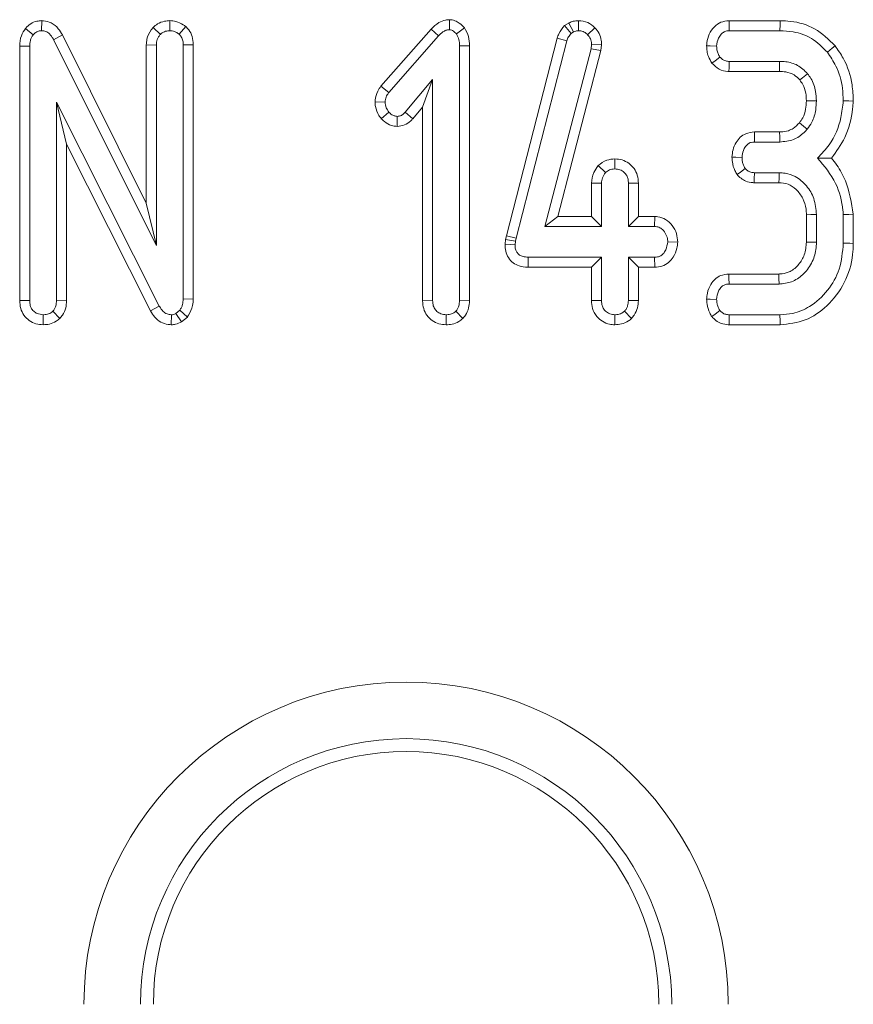
# Model space of a CAD drawing. Units: millimetres. Extents: x -1798 to 7132, y -31 to 4936.
# Drawn here: x 2253 to 2312, y 2304 to 2373 of the extents above; entities that cross this region are included whole.
import ezdxf

# ---------------------------------------------------------------- set-up
doc = ezdxf.new("R2010")
doc.units = ezdxf.units.MM
doc.header["$LTSCALE"] = 10

msp = doc.modelspace()

# ---------------------------------------------------------------- linework, layer by layer
at = {"color": 7, "linetype": 'Continuous', "lineweight": 15}
for p, q in [((2254.796, 2372.913), (2254.784, 2372.206)), ((2263.822, 2372.913), (2263.808, 2372.206)), ((2264.932, 2372.504), (2264.471, 2371.965)), ((2283.512, 2372.981), (2283.504, 2372.273)), ((2291.909, 2372.745), (2291.613, 2372.563)), ((2291.613, 2372.563), (2292.077, 2372.02)), ((2291.909, 2372.745), (2292.242, 2372.121)), ((2292.584, 2372.912), (2292.588, 2372.206)), ((2306.792, 2372.911), (2303.196, 2372.911)), ((2253.651, 2372.365), (2254.197, 2371.919)), ((2256.25, 2371.906), (2255.628, 2371.572)), ((2262.157, 2360.065), (2256.25, 2371.906)), ((2262.628, 2372.435), (2263.145, 2371.948)), ((2282.21, 2372.314), (2278.677, 2368.298)), ((2279.235, 2367.865), (2282.727, 2371.834)), ((2282.21, 2372.314), (2282.727, 2371.834)), ((2284.562, 2372.412), (2284.003, 2371.974)), ((2292.077, 2372.02), (2292.242, 2372.121)), ((2293.745, 2372.413), (2293.238, 2371.923)), ((2303.213, 2372.206), (2306.781, 2372.206)), ((2253.238, 2371.122), (2253.943, 2371.108)), ((2253.238, 2371.122), (2253.238, 2353.197)), ((2253.943, 2353.207), (2253.943, 2371.108)), ((2255.628, 2371.572), (2262.862, 2357.071)), ((2262.157, 2371.212), (2262.862, 2371.197)), ((2262.157, 2371.212), (2262.157, 2360.065)), ((2262.862, 2357.071), (2262.862, 2371.197)), ((2265.46, 2371.216), (2264.754, 2371.205)), ((2264.754, 2371.205), (2264.754, 2353.321)), ((2265.46, 2353.304), (2265.46, 2371.216)), ((2284.919, 2371.143), (2284.214, 2371.133)), ((2284.214, 2371.133), (2284.214, 2353.202)), ((2284.919, 2353.189), (2284.919, 2371.143)), ((2291.096, 2371.683), (2287.514, 2357.771)), ((2288.2, 2357.607), (2291.773, 2371.484)), ((2291.096, 2371.683), (2291.773, 2371.484)), ((2293.517, 2371.235), (2293.479, 2370.939)), ((2294.224, 2371.205), (2293.517, 2371.235)), ((2294.173, 2370.805), (2294.224, 2371.205)), ((2293.479, 2370.939), (2290.227, 2358.422)), ((2291.139, 2359.127), (2294.173, 2370.805)), ((2294.173, 2370.805), (2293.479, 2370.939)), ((2306.76, 2370.044), (2303.209, 2370.044)), ((2303.185, 2369.338), (2306.753, 2369.338)), ((2282.322, 2368.768), (2280.396, 2366.471)), ((2281.616, 2366.829), (2282.322, 2368.768)), ((2282.322, 2353.202), (2282.322, 2368.768)), ((2278.677, 2368.298), (2279.235, 2367.865)), ((2263.069, 2352.818), (2255.835, 2367.185)), ((2255.835, 2367.185), (2255.835, 2353.202)), ((2256.541, 2364.216), (2255.835, 2367.185)), ((2278.266, 2367.207), (2278.973, 2367.18)), ((2278.705, 2366.007), (2279.235, 2366.475)), ((2280.927, 2366.007), (2280.396, 2366.471)), ((2280.927, 2366.007), (2281.616, 2366.829)), ((2281.616, 2366.829), (2281.616, 2353.192)), ((2279.82, 2365.469), (2279.822, 2366.175)), ((2306.757, 2365.073), (2304.978, 2365.073)), ((2256.541, 2353.189), (2256.541, 2364.216)), ((2256.541, 2364.216), (2262.449, 2352.481)), ((2304.995, 2364.368), (2306.764, 2364.368)), ((2295.162, 2363.183), (2295.16, 2362.476)), ((2293.98, 2362.703), (2294.497, 2362.214)), ((2306.731, 2362.206), (2304.982, 2362.206)), ((2293.508, 2361.478), (2293.508, 2359.127)), ((2293.508, 2361.478), (2294.214, 2361.463)), ((2294.214, 2358.422), (2294.214, 2361.463)), ((2296.811, 2361.474), (2296.106, 2361.463)), ((2296.106, 2361.463), (2296.106, 2358.422)), ((2296.811, 2359.127), (2296.811, 2361.474)), ((2304.967, 2361.501), (2306.71, 2361.501)), ((2262.157, 2360.065), (2262.862, 2357.071)), ((2291.139, 2359.127), (2290.227, 2358.422)), ((2293.508, 2359.127), (2291.139, 2359.127)), ((2293.508, 2359.127), (2294.214, 2358.422)), ((2296.811, 2359.127), (2296.106, 2358.422)), ((2297.972, 2359.127), (2296.811, 2359.127)), ((2297.972, 2359.127), (2297.951, 2358.422)), ((2308.644, 2359.252), (2308.644, 2357.321)), ((2309.349, 2357.307), (2309.349, 2359.267)), ((2311.241, 2359.254), (2311.241, 2357.24)), ((2311.946, 2357.23), (2311.946, 2359.284)), ((2290.227, 2358.422), (2294.214, 2358.422)), ((2296.106, 2358.422), (2297.951, 2358.422)), ((2287.452, 2357.493), (2287.418, 2357.17)), ((2287.514, 2357.771), (2287.452, 2357.493)), ((2287.452, 2357.493), (2288.15, 2357.379)), ((2287.514, 2357.771), (2288.2, 2357.607)), ((2288.124, 2357.138), (2288.15, 2357.379)), ((2288.15, 2357.379), (2288.2, 2357.607)), ((2299.583, 2357.323), (2298.876, 2357.341)), ((2287.418, 2357.17), (2288.124, 2357.138)), ((2289.046, 2355.555), (2289.053, 2356.26)), ((2294.214, 2356.26), (2289.053, 2356.26)), ((2293.508, 2355.555), (2294.214, 2356.26)), ((2294.214, 2353.219), (2294.214, 2356.26)), ((2297.951, 2356.26), (2296.106, 2356.26)), ((2296.106, 2356.26), (2296.106, 2353.219)), ((2296.811, 2355.555), (2296.106, 2356.26)), ((2297.965, 2355.555), (2297.951, 2356.26)), ((2289.046, 2355.555), (2293.508, 2355.555)), ((2293.508, 2355.555), (2293.508, 2353.208)), ((2296.811, 2353.206), (2296.811, 2355.555)), ((2296.811, 2355.555), (2297.965, 2355.555)), ((2306.693, 2355.073), (2303.185, 2355.073)), ((2303.2, 2354.368), (2306.714, 2354.368)), ((2253.238, 2353.197), (2253.943, 2353.207)), ((2256.541, 2353.189), (2255.835, 2353.202)), ((2265.46, 2353.304), (2264.754, 2353.321)), ((2281.616, 2353.192), (2282.322, 2353.202)), ((2284.919, 2353.189), (2284.214, 2353.202)), ((2293.508, 2353.208), (2294.214, 2353.219)), ((2296.811, 2353.206), (2296.106, 2353.219)), ((2256.065, 2351.945), (2255.565, 2352.447)), ((2262.449, 2352.481), (2263.069, 2352.818)), ((2264.514, 2352.518), (2264.243, 2352.29)), ((2265.046, 2352.045), (2264.514, 2352.518)), ((2284.444, 2351.945), (2283.943, 2352.447)), ((2296.335, 2351.949), (2295.835, 2352.451)), ((2254.892, 2351.499), (2254.889, 2352.206)), ((2263.917, 2351.499), (2263.927, 2352.206)), ((2264.636, 2351.699), (2264.243, 2352.29)), ((2264.636, 2351.699), (2265.046, 2352.045)), ((2283.27, 2351.499), (2283.268, 2352.206)), ((2295.159, 2351.5), (2295.16, 2352.206)), ((2306.781, 2352.206), (2303.213, 2352.206)), ((2303.199, 2351.501), (2306.794, 2351.501))]:
    msp.add_line(p, q, dxfattribs=at)
at = {"color": 7, "linetype": 'Continuous', "lineweight": 15, "flags": 128}
for points in [[(2303.196, 2372.911), (2303.202, 2372.665), (2303.213, 2372.206)], [(2306.792, 2372.911), (2306.788, 2372.654), (2306.781, 2372.206)], [(2301.616, 2371.151), (2301.862, 2371.142), (2302.322, 2371.125)], [(2310.666, 2371.134), (2310.466, 2370.973), (2310.117, 2370.69)], [(2301.992, 2369.917), (2302.213, 2370.09), (2302.55, 2370.352)], [(2303.185, 2369.338), (2303.194, 2369.618), (2303.209, 2370.044)], [(2306.753, 2369.338), (2306.756, 2369.586), (2306.76, 2370.044)], [(2308.176, 2368.738), (2308.37, 2368.892), (2308.728, 2369.178)], [(2308.643, 2367.268), (2309.031, 2367.267), (2309.349, 2367.265)], [(2311.946, 2367.246), (2311.629, 2367.257), (2311.241, 2367.269)], [(2308.154, 2365.721), (2308.437, 2365.492), (2308.703, 2365.276)], [(2304.978, 2365.073), (2304.985, 2364.801), (2304.995, 2364.368)], [(2306.757, 2365.073), (2306.761, 2364.71), (2306.764, 2364.368)], [(2303.401, 2363.298), (2303.674, 2363.294), (2304.108, 2363.287)], [(2303.758, 2362.075), (2303.991, 2362.246), (2304.332, 2362.497)], [(2304.967, 2361.501), (2304.973, 2361.787), (2304.982, 2362.206)], [(2306.71, 2361.501), (2306.72, 2361.821), (2306.731, 2362.206)], [(2308.644, 2359.252), (2308.964, 2359.259), (2309.349, 2359.267)], [(2311.946, 2359.284), (2311.629, 2359.27), (2311.241, 2359.254)], [(2308.644, 2357.321), (2308.97, 2357.314), (2309.349, 2357.307)], [(2311.946, 2357.23), (2311.7, 2357.234), (2311.241, 2357.24)], [(2303.185, 2355.073), (2303.19, 2354.813), (2303.2, 2354.368)], [(2306.693, 2355.073), (2306.703, 2354.747), (2306.714, 2354.368)], [(2301.614, 2353.293), (2301.876, 2353.291), (2302.322, 2353.287)], [(2301.978, 2352.071), (2302.207, 2352.242), (2302.55, 2352.497)], [(2303.199, 2351.501), (2303.205, 2351.783), (2303.213, 2352.206)], [(2306.794, 2351.501), (2306.79, 2351.747), (2306.781, 2352.206)]]:
    msp.add_lwpolyline(points, dxfattribs=at)
at = {"color": 7, "linetype": 'Continuous', "lineweight": 15}
for radius in [22.69, 18.705, 17.8]:
    msp.add_arc((2280.452, 2303.651), radius, 0, 180, dxfattribs=at)
for points, knots in [([(2254.796, 2372.913), (2254.677, 2372.905), (2254.402, 2372.888), (2253.996, 2372.714), (2253.762, 2372.494), (2253.655, 2372.371), (2253.651, 2372.365)], [0, 0, 0, 0, 0.27346, 0.628352, 0.983135, 1, 1, 1, 1]), ([(2256.25, 2371.906), (2256.16, 2372.058), (2255.96, 2372.396), (2255.501, 2372.782), (2255.061, 2372.893), (2254.836, 2372.91), (2254.796, 2372.913)], [0, 0, 0, 0, 0.2848771, 0.6347904, 0.9348772, 1, 1, 1, 1]), ([(2263.822, 2372.913), (2263.695, 2372.905), (2263.391, 2372.886), (2262.97, 2372.722), (2262.731, 2372.521), (2262.628, 2372.435)], [0, 0, 0, 0, 0.2885893, 0.6938821, 1, 1, 1, 1]), ([(2264.932, 2372.504), (2264.873, 2372.546), (2264.659, 2372.695), (2264.289, 2372.872), (2263.961, 2372.901), (2263.822, 2372.913)], [0, 0, 0, 0, 0.181432, 0.652112, 1, 1, 1, 1]), ([(2265.46, 2371.216), (2265.445, 2371.413), (2265.418, 2371.786), (2265.198, 2372.225), (2265.005, 2372.428), (2264.932, 2372.504)], [0, 0, 0, 0, 0.411222, 0.780584, 1, 1, 1, 1]), ([(2283.512, 2372.981), (2283.413, 2372.975), (2283.151, 2372.958), (2282.671, 2372.769), (2282.382, 2372.484), (2282.21, 2372.314)], [0, 0, 0, 0, 0.1971692, 0.5231401, 1, 1, 1, 1]), ([(2284.562, 2372.412), (2284.549, 2372.425), (2284.394, 2372.579), (2284.134, 2372.819), (2283.761, 2372.961), (2283.572, 2372.976), (2283.512, 2372.981)], [0, 0, 0, 0, 0.0453336, 0.536078, 0.8522097, 1, 1, 1, 1]), ([(2291.613, 2372.563), (2291.461, 2372.382), (2291.238, 2372.115), (2291.13, 2371.788), (2291.096, 2371.683)], [0, 0, 0, 0, 0.680425, 1, 1, 1, 1]), ([(2292.584, 2372.912), (2292.462, 2372.904), (2292.242, 2372.889), (2292.025, 2372.798), (2291.922, 2372.751), (2291.909, 2372.745)], [0, 0, 0, 0, 0.518084, 0.937408, 1, 1, 1, 1]), ([(2293.745, 2372.413), (2293.585, 2372.554), (2293.253, 2372.846), (2292.813, 2372.889), (2292.584, 2372.912)], [0, 0, 0, 0, 0.4812292, 1, 1, 1, 1]), ([(2303.196, 2372.911), (2302.999, 2372.889), (2302.614, 2372.846), (2302.118, 2372.482), (2301.769, 2371.973), (2301.645, 2371.492), (2301.622, 2371.216), (2301.616, 2371.151)], [0, 0, 0, 0, 0.224328, 0.439532, 0.681531, 0.923863, 1, 1, 1, 1]), ([(2310.666, 2371.134), (2310.213, 2371.581), (2309.336, 2372.448), (2307.872, 2372.87), (2307.038, 2372.902), (2306.792, 2372.911)], [0, 0, 0, 0, 0.42884, 0.831667, 1, 1, 1, 1]), ([(2253.651, 2372.365), (2253.537, 2372.2), (2253.285, 2371.83), (2253.249, 2371.37), (2253.238, 2371.124), (2253.238, 2371.122)], [0, 0, 0, 0, 0.446095, 0.995072, 1, 1, 1, 1]), ([(2253.943, 2371.108), (2253.951, 2371.245), (2253.961, 2371.457), (2254.058, 2371.734), (2254.15, 2371.856), (2254.197, 2371.919)], [0, 0, 0, 0, 0.474378, 0.729962, 1, 1, 1, 1]), ([(2254.197, 2371.919), (2254.254, 2371.98), (2254.369, 2372.104), (2254.585, 2372.195), (2254.726, 2372.203), (2254.784, 2372.206)], [0, 0, 0, 0, 0.371041, 0.745712, 1, 1, 1, 1]), ([(2254.784, 2372.206), (2254.886, 2372.195), (2255.092, 2372.174), (2255.379, 2371.966), (2255.531, 2371.742), (2255.614, 2371.598), (2255.628, 2371.572)], [0, 0, 0, 0, 0.273427, 0.55081, 0.920324, 1, 1, 1, 1]), ([(2262.628, 2372.435), (2262.583, 2372.376), (2262.396, 2372.126), (2262.19, 2371.714), (2262.166, 2371.343), (2262.157, 2371.212)], [0, 0, 0, 0, 0.166322, 0.705825, 1, 1, 1, 1]), ([(2262.862, 2371.197), (2262.875, 2371.326), (2262.894, 2371.526), (2263.017, 2371.773), (2263.102, 2371.889), (2263.145, 2371.948)], [0, 0, 0, 0, 0.471191, 0.732043, 1, 1, 1, 1]), ([(2263.145, 2371.948), (2263.236, 2372.019), (2263.418, 2372.16), (2263.665, 2372.199), (2263.794, 2372.205), (2263.808, 2372.206)], [0, 0, 0, 0, 0.4677973, 0.9399871, 1, 1, 1, 1]), ([(2263.808, 2372.206), (2263.923, 2372.196), (2264.101, 2372.18), (2264.316, 2372.071), (2264.419, 2372.001), (2264.471, 2371.965)], [0, 0, 0, 0, 0.477289, 0.735437, 1, 1, 1, 1]), ([(2264.471, 2371.965), (2264.525, 2371.906), (2264.648, 2371.771), (2264.742, 2371.5), (2264.75, 2371.301), (2264.754, 2371.205)], [0, 0, 0, 0, 0.28358, 0.655717, 1, 1, 1, 1]), ([(2282.727, 2371.834), (2282.828, 2371.936), (2282.984, 2372.092), (2283.253, 2372.252), (2283.418, 2372.266), (2283.504, 2372.273)], [0, 0, 0, 0, 0.46769, 0.720908, 1, 1, 1, 1]), ([(2283.504, 2372.273), (2283.558, 2372.265), (2283.701, 2372.244), (2283.86, 2372.112), (2283.963, 2372.012), (2284.003, 2371.974)], [0, 0, 0, 0, 0.272426, 0.719357, 1, 1, 1, 1]), ([(2284.003, 2371.974), (2284.067, 2371.848), (2284.167, 2371.655), (2284.207, 2371.363), (2284.211, 2371.21), (2284.214, 2371.133)], [0, 0, 0, 0, 0.477224, 0.736798, 1, 1, 1, 1]), ([(2284.919, 2371.143), (2284.91, 2371.363), (2284.891, 2371.814), (2284.674, 2372.209), (2284.562, 2372.412)], [0, 0, 0, 0, 0.488018, 1, 1, 1, 1]), ([(2291.773, 2371.484), (2291.805, 2371.58), (2291.853, 2371.727), (2291.973, 2371.899), (2292.042, 2371.979), (2292.077, 2372.02)], [0, 0, 0, 0, 0.486951, 0.741794, 1, 1, 1, 1]), ([(2292.242, 2372.121), (2292.295, 2372.146), (2292.377, 2372.183), (2292.496, 2372.201), (2292.557, 2372.204), (2292.588, 2372.206)], [0, 0, 0, 0, 0.487874, 0.742379, 1, 1, 1, 1]), ([(2292.588, 2372.206), (2292.7, 2372.197), (2292.927, 2372.178), (2293.132, 2372.029), (2293.225, 2371.936), (2293.238, 2371.923)], [0, 0, 0, 0, 0.458617, 0.923402, 1, 1, 1, 1]), ([(2293.238, 2371.923), (2293.316, 2371.833), (2293.472, 2371.652), (2293.51, 2371.39), (2293.516, 2371.253), (2293.517, 2371.235)], [0, 0, 0, 0, 0.460044, 0.926127, 1, 1, 1, 1]), ([(2294.224, 2371.205), (2294.22, 2371.312), (2294.208, 2371.588), (2294.076, 2372.026), (2293.855, 2372.285), (2293.745, 2372.413)], [0, 0, 0, 0, 0.24013, 0.62223, 1, 1, 1, 1]), ([(2302.322, 2371.125), (2302.348, 2371.317), (2302.389, 2371.624), (2302.616, 2371.953), (2302.84, 2372.136), (2303.048, 2372.199), (2303.173, 2372.204), (2303.213, 2372.206)], [0, 0, 0, 0, 0.369709, 0.590989, 0.75668, 0.923255, 1, 1, 1, 1]), ([(2306.781, 2372.206), (2307.096, 2372.191), (2307.861, 2372.154), (2309.092, 2371.724), (2309.765, 2371.045), (2310.117, 2370.69)], [0, 0, 0, 0, 0.249623, 0.607417, 1, 1, 1, 1]), ([(2301.616, 2371.151), (2301.62, 2371.019), (2301.63, 2370.759), (2301.741, 2370.332), (2301.9, 2370.069), (2301.992, 2369.917)], [0, 0, 0, 0, 0.300181, 0.595482, 1, 1, 1, 1]), ([(2302.55, 2370.352), (2302.503, 2370.429), (2302.408, 2370.583), (2302.334, 2370.85), (2302.326, 2371.032), (2302.322, 2371.125)], [0, 0, 0, 0, 0.3311623, 0.6595914, 1, 1, 1, 1]), ([(2311.946, 2367.246), (2311.93, 2367.629), (2311.884, 2368.668), (2311.447, 2370.028), (2310.866, 2370.85), (2310.666, 2371.134)], [0, 0, 0, 0, 0.275876, 0.749384, 1, 1, 1, 1]), ([(2310.117, 2370.69), (2310.334, 2370.375), (2310.86, 2369.61), (2311.195, 2368.403), (2311.229, 2367.564), (2311.241, 2367.269)], [0, 0, 0, 0, 0.311856, 0.758096, 1, 1, 1, 1]), ([(2301.992, 2369.917), (2302.152, 2369.758), (2302.461, 2369.451), (2302.927, 2369.354), (2303.159, 2369.34), (2303.185, 2369.338)], [0, 0, 0, 0, 0.487201, 0.941931, 1, 1, 1, 1]), ([(2303.209, 2370.044), (2303.124, 2370.05), (2302.955, 2370.063), (2302.719, 2370.17), (2302.605, 2370.292), (2302.55, 2370.352)], [0, 0, 0, 0, 0.33616, 0.676508, 1, 1, 1, 1]), ([(2308.728, 2369.178), (2308.504, 2369.397), (2308.073, 2369.82), (2307.332, 2370.023), (2306.903, 2370.039), (2306.76, 2370.044)], [0, 0, 0, 0, 0.418186, 0.805606, 1, 1, 1, 1]), ([(2306.753, 2369.338), (2306.898, 2369.332), (2307.252, 2369.317), (2307.778, 2369.144), (2308.051, 2368.865), (2308.176, 2368.738)], [0, 0, 0, 0, 0.273591, 0.666419, 1, 1, 1, 1]), ([(2309.349, 2367.265), (2309.34, 2367.485), (2309.317, 2368.034), (2309.078, 2368.696), (2308.807, 2369.07), (2308.728, 2369.178)], [0, 0, 0, 0, 0.322947, 0.80435, 1, 1, 1, 1]), ([(2308.176, 2368.738), (2308.25, 2368.635), (2308.45, 2368.358), (2308.619, 2367.848), (2308.636, 2367.45), (2308.643, 2367.268)], [0, 0, 0, 0, 0.240343, 0.652292, 1, 1, 1, 1]), ([(2278.677, 2368.298), (2278.597, 2368.184), (2278.392, 2367.887), (2278.299, 2367.494), (2278.27, 2367.241), (2278.266, 2367.207)], [0, 0, 0, 0, 0.352618, 0.912642, 1, 1, 1, 1]), ([(2278.973, 2367.18), (2278.988, 2367.3), (2279.01, 2367.483), (2279.126, 2367.705), (2279.198, 2367.811), (2279.235, 2367.865)], [0, 0, 0, 0, 0.479989, 0.73745, 1, 1, 1, 1]), ([(2278.266, 2367.207), (2278.271, 2367.092), (2278.288, 2366.75), (2278.454, 2366.332), (2278.649, 2366.081), (2278.705, 2366.007)], [0, 0, 0, 0, 0.266992, 0.786783, 1, 1, 1, 1]), ([(2279.235, 2366.475), (2279.165, 2366.575), (2279.057, 2366.729), (2278.983, 2366.977), (2278.977, 2367.112), (2278.973, 2367.18)], [0, 0, 0, 0, 0.471957, 0.731093, 1, 1, 1, 1]), ([(2308.643, 2367.268), (2308.633, 2367.069), (2308.612, 2366.658), (2308.441, 2366.122), (2308.236, 2365.835), (2308.154, 2365.721)], [0, 0, 0, 0, 0.362991, 0.7455, 1, 1, 1, 1]), ([(2308.703, 2365.276), (2308.814, 2365.432), (2309.104, 2365.841), (2309.314, 2366.538), (2309.339, 2367.056), (2309.349, 2367.265)], [0, 0, 0, 0, 0.268989, 0.704883, 1, 1, 1, 1]), ([(2311.241, 2367.269), (2311.197, 2366.874), (2311.078, 2365.788), (2310.495, 2364.336), (2309.718, 2363.538), (2309.429, 2363.24)], [0, 0, 0, 0, 0.263888, 0.725661, 1, 1, 1, 1]), ([(2310.415, 2363.236), (2310.756, 2363.701), (2311.512, 2364.734), (2311.859, 2366.188), (2311.932, 2367.065), (2311.946, 2367.246)], [0, 0, 0, 0, 0.394052, 0.874517, 1, 1, 1, 1]), ([(2279.822, 2366.175), (2279.746, 2366.184), (2279.561, 2366.205), (2279.37, 2366.342), (2279.263, 2366.447), (2279.235, 2366.475)], [0, 0, 0, 0, 0.333675, 0.82148, 1, 1, 1, 1]), ([(2280.396, 2366.471), (2280.324, 2366.398), (2280.199, 2366.271), (2279.987, 2366.183), (2279.866, 2366.178), (2279.822, 2366.175)], [0, 0, 0, 0, 0.457939, 0.799054, 1, 1, 1, 1]), ([(2278.705, 2366.007), (2278.777, 2365.937), (2278.983, 2365.735), (2279.363, 2365.512), (2279.686, 2365.482), (2279.82, 2365.469)], [0, 0, 0, 0, 0.238905, 0.683343, 1, 1, 1, 1]), ([(2279.82, 2365.469), (2279.997, 2365.489), (2280.346, 2365.528), (2280.711, 2365.772), (2280.877, 2365.953), (2280.927, 2366.007)], [0, 0, 0, 0, 0.416085, 0.824525, 1, 1, 1, 1]), ([(2308.154, 2365.721), (2308.016, 2365.579), (2307.79, 2365.346), (2307.329, 2365.129), (2306.993, 2365.078), (2306.785, 2365.074), (2306.757, 2365.073)], [0, 0, 0, 0, 0.369485, 0.607448, 0.946518, 1, 1, 1, 1]), ([(2304.978, 2365.073), (2304.775, 2365.051), (2304.413, 2365.012), (2303.968, 2364.717), (2303.662, 2364.318), (2303.451, 2363.835), (2303.417, 2363.474), (2303.401, 2363.298)], [0, 0, 0, 0, 0.2296597, 0.4096463, 0.5893055, 0.7989157, 1, 1, 1, 1]), ([(2306.764, 2364.368), (2307.095, 2364.4), (2307.726, 2364.461), (2308.356, 2364.894), (2308.629, 2365.195), (2308.703, 2365.276)], [0, 0, 0, 0, 0.445478, 0.851323, 1, 1, 1, 1]), ([(2304.108, 2363.287), (2304.127, 2363.453), (2304.158, 2363.728), (2304.335, 2364.046), (2304.526, 2364.249), (2304.755, 2364.355), (2304.917, 2364.364), (2304.995, 2364.368)], [0, 0, 0, 0, 0.319379, 0.528242, 0.688764, 0.849823, 1, 1, 1, 1]), ([(2295.162, 2363.183), (2294.963, 2363.165), (2294.522, 2363.127), (2294.172, 2362.853), (2293.98, 2362.703)], [0, 0, 0, 0, 0.4525519, 1, 1, 1, 1]), ([(2296.811, 2361.474), (2296.798, 2361.663), (2296.774, 2362.027), (2296.529, 2362.524), (2296.145, 2362.888), (2295.677, 2363.137), (2295.333, 2363.167), (2295.162, 2363.183)], [0, 0, 0, 0, 0.212965, 0.41198, 0.611208, 0.806666, 1, 1, 1, 1]), ([(2303.401, 2363.298), (2303.407, 2363.185), (2303.423, 2362.864), (2303.553, 2362.446), (2303.706, 2362.169), (2303.758, 2362.075)], [0, 0, 0, 0, 0.262237, 0.749669, 1, 1, 1, 1]), ([(2304.332, 2362.497), (2304.277, 2362.598), (2304.184, 2362.769), (2304.122, 2363.042), (2304.113, 2363.205), (2304.108, 2363.287)], [0, 0, 0, 0, 0.41196, 0.701825, 1, 1, 1, 1]), ([(2310.415, 2363.236), (2310.273, 2363.237), (2309.956, 2363.24), (2309.616, 2363.24), (2309.429, 2363.24)], [0, 0, 0, 0, 0.450124, 1, 1, 1, 1]), ([(2309.429, 2363.24), (2309.904, 2362.673), (2310.803, 2361.597), (2311.17, 2360.107), (2311.232, 2359.355), (2311.241, 2359.254)], [0, 0, 0, 0, 0.491892, 0.932003, 1, 1, 1, 1]), ([(2311.946, 2359.284), (2311.819, 2360.084), (2311.624, 2361.308), (2310.926, 2362.578), (2310.54, 2363.075), (2310.415, 2363.236)], [0, 0, 0, 0, 0.560886, 0.857234, 1, 1, 1, 1]), ([(2293.98, 2362.703), (2293.864, 2362.544), (2293.596, 2362.181), (2293.54, 2361.732), (2293.508, 2361.478)], [0, 0, 0, 0, 0.4366492, 1, 1, 1, 1]), ([(2294.214, 2361.463), (2294.226, 2361.592), (2294.246, 2361.792), (2294.368, 2362.039), (2294.454, 2362.155), (2294.497, 2362.214)], [0, 0, 0, 0, 0.471155, 0.732125, 1, 1, 1, 1]), ([(2294.497, 2362.214), (2294.587, 2362.286), (2294.769, 2362.431), (2295.018, 2362.469), (2295.146, 2362.475), (2295.16, 2362.476)], [0, 0, 0, 0, 0.4685397, 0.944018, 1, 1, 1, 1]), ([(2295.16, 2362.476), (2295.278, 2362.464), (2295.517, 2362.438), (2295.805, 2362.254), (2296, 2362.015), (2296.095, 2361.745), (2296.102, 2361.557), (2296.106, 2361.463)], [0, 0, 0, 0, 0.228389, 0.458414, 0.638174, 0.817562, 1, 1, 1, 1]), ([(2304.982, 2362.206), (2304.896, 2362.211), (2304.722, 2362.221), (2304.495, 2362.333), (2304.383, 2362.446), (2304.332, 2362.497)], [0, 0, 0, 0, 0.350513, 0.705282, 1, 1, 1, 1]), ([(2309.349, 2359.267), (2309.315, 2359.649), (2309.249, 2360.375), (2308.685, 2361.309), (2307.969, 2361.944), (2307.257, 2362.178), (2306.867, 2362.199), (2306.731, 2362.206)], [0, 0, 0, 0, 0.260902, 0.496083, 0.731638, 0.90577, 1, 1, 1, 1]), ([(2303.758, 2362.075), (2303.847, 2361.983), (2304.031, 2361.793), (2304.405, 2361.577), (2304.736, 2361.509), (2304.933, 2361.502), (2304.967, 2361.501)], [0, 0, 0, 0, 0.2789631, 0.571636, 0.9257695, 1, 1, 1, 1]), ([(2306.71, 2361.501), (2306.929, 2361.484), (2307.377, 2361.45), (2307.973, 2361.022), (2308.427, 2360.416), (2308.626, 2359.775), (2308.639, 2359.384), (2308.644, 2359.252)], [0, 0, 0, 0, 0.196763, 0.40322, 0.643659, 0.879579, 1, 1, 1, 1]), ([(2299.583, 2357.323), (2299.566, 2357.525), (2299.532, 2357.941), (2299.218, 2358.504), (2298.763, 2358.936), (2298.303, 2359.108), (2298.042, 2359.123), (2297.972, 2359.127)], [0, 0, 0, 0, 0.226228, 0.465766, 0.705366, 0.921011, 1, 1, 1, 1]), ([(2297.951, 2358.422), (2298.052, 2358.411), (2298.255, 2358.389), (2298.545, 2358.188), (2298.774, 2357.879), (2298.867, 2357.564), (2298.874, 2357.384), (2298.876, 2357.341)], [0, 0, 0, 0, 0.192192, 0.385609, 0.655992, 0.916578, 1, 1, 1, 1]), ([(2298.876, 2357.341), (2298.845, 2357.144), (2298.799, 2356.845), (2298.593, 2356.517), (2298.388, 2356.351), (2298.171, 2356.269), (2298.022, 2356.263), (2297.951, 2356.26)], [0, 0, 0, 0, 0.3729229, 0.5681469, 0.7178617, 0.8664888, 1, 1, 1, 1]), ([(2297.965, 2355.555), (2298.134, 2355.569), (2298.485, 2355.598), (2298.952, 2355.857), (2299.315, 2356.307), (2299.533, 2356.808), (2299.569, 2357.178), (2299.583, 2357.323)], [0, 0, 0, 0, 0.190014, 0.395422, 0.581756, 0.83603, 1, 1, 1, 1]), ([(2308.644, 2357.321), (2308.618, 2357.013), (2308.571, 2356.444), (2308.125, 2355.727), (2307.58, 2355.242), (2307.052, 2355.091), (2306.777, 2355.078), (2306.693, 2355.073)], [0, 0, 0, 0, 0.276549, 0.512902, 0.749417, 0.923311, 1, 1, 1, 1]), ([(2306.714, 2354.368), (2307.018, 2354.397), (2307.629, 2354.456), (2308.436, 2355.014), (2309.046, 2355.797), (2309.324, 2356.625), (2309.342, 2357.134), (2309.349, 2357.307)], [0, 0, 0, 0, 0.206709, 0.41579, 0.650425, 0.88131, 1, 1, 1, 1]), ([(2311.241, 2357.24), (2311.187, 2356.622), (2311.084, 2355.433), (2310.195, 2353.876), (2309.036, 2352.792), (2307.814, 2352.267), (2307.082, 2352.224), (2306.781, 2352.206)], [0, 0, 0, 0, 0.247651, 0.476533, 0.705272, 0.87877, 1, 1, 1, 1]), ([(2287.418, 2357.17), (2287.426, 2357.006), (2287.44, 2356.677), (2287.634, 2356.209), (2287.969, 2355.846), (2288.446, 2355.607), (2288.818, 2355.559), (2289.035, 2355.555), (2289.046, 2355.555)], [0, 0, 0, 0, 0.188387, 0.379893, 0.572659, 0.748561, 0.987266, 1, 1, 1, 1]), ([(2289.053, 2356.26), (2288.93, 2356.266), (2288.719, 2356.277), (2288.451, 2356.387), (2288.275, 2356.55), (2288.161, 2356.778), (2288.126, 2356.982), (2288.124, 2357.112), (2288.124, 2357.138)], [0, 0, 0, 0, 0.252095, 0.431294, 0.582092, 0.73308, 0.946212, 1, 1, 1, 1]), ([(2306.794, 2351.501), (2307.399, 2351.566), (2308.615, 2351.697), (2310.211, 2352.825), (2311.418, 2354.416), (2311.906, 2356.02), (2311.937, 2356.966), (2311.946, 2357.23)], [0, 0, 0, 0, 0.21144, 0.424928, 0.666063, 0.906903, 1, 1, 1, 1]), ([(2303.185, 2355.073), (2302.986, 2355.052), (2302.63, 2355.013), (2302.188, 2354.727), (2301.86, 2354.298), (2301.658, 2353.803), (2301.626, 2353.437), (2301.614, 2353.293)], [0, 0, 0, 0, 0.225335, 0.403399, 0.581516, 0.835733, 1, 1, 1, 1]), ([(2302.322, 2353.287), (2302.349, 2353.483), (2302.391, 2353.781), (2302.589, 2354.108), (2302.785, 2354.277), (2302.993, 2354.359), (2303.135, 2354.365), (2303.2, 2354.368)], [0, 0, 0, 0, 0.379371, 0.576418, 0.725589, 0.874185, 1, 1, 1, 1]), ([(2253.238, 2353.197), (2253.251, 2353.01), (2253.276, 2352.649), (2253.513, 2352.153), (2253.895, 2351.784), (2254.372, 2351.545), (2254.719, 2351.515), (2254.892, 2351.499)], [0, 0, 0, 0, 0.2103274, 0.4085425, 0.6073134, 0.8043775, 1, 1, 1, 1]), ([(2254.889, 2352.206), (2254.746, 2352.223), (2254.503, 2352.252), (2254.21, 2352.446), (2254.02, 2352.701), (2253.95, 2352.972), (2253.945, 2353.146), (2253.943, 2353.207)], [0, 0, 0, 0, 0.276167, 0.46934, 0.663448, 0.881497, 1, 1, 1, 1]), ([(2255.835, 2353.202), (2255.826, 2353.074), (2255.813, 2352.873), (2255.704, 2352.618), (2255.612, 2352.504), (2255.565, 2352.447)], [0, 0, 0, 0, 0.468935, 0.727782, 1, 1, 1, 1]), ([(2256.065, 2351.945), (2256.128, 2352.02), (2256.312, 2352.239), (2256.504, 2352.665), (2256.529, 2353.021), (2256.541, 2353.189)], [0, 0, 0, 0, 0.217195, 0.629246, 1, 1, 1, 1]), ([(2264.754, 2353.321), (2264.745, 2353.184), (2264.732, 2352.975), (2264.636, 2352.705), (2264.555, 2352.581), (2264.514, 2352.518)], [0, 0, 0, 0, 0.4793485, 0.7349267, 1, 1, 1, 1]), ([(2265.046, 2352.045), (2265.073, 2352.085), (2265.24, 2352.333), (2265.428, 2352.755), (2265.451, 2353.154), (2265.46, 2353.304)], [0, 0, 0, 0, 0.109774, 0.666589, 1, 1, 1, 1]), ([(2281.616, 2353.192), (2281.63, 2353.004), (2281.656, 2352.641), (2281.897, 2352.146), (2282.28, 2351.779), (2282.755, 2351.544), (2283.1, 2351.514), (2283.27, 2351.499)], [0, 0, 0, 0, 0.21269, 0.410744, 0.609293, 0.807093, 1, 1, 1, 1]), ([(2283.268, 2352.206), (2283.138, 2352.22), (2282.904, 2352.246), (2282.609, 2352.426), (2282.406, 2352.683), (2282.329, 2352.961), (2282.324, 2353.138), (2282.322, 2353.202)], [0, 0, 0, 0, 0.25059, 0.452911, 0.656277, 0.873844, 1, 1, 1, 1]), ([(2284.214, 2353.202), (2284.205, 2353.074), (2284.191, 2352.873), (2284.083, 2352.618), (2283.991, 2352.504), (2283.943, 2352.447)], [0, 0, 0, 0, 0.468935, 0.727782, 1, 1, 1, 1]), ([(2284.444, 2351.945), (2284.506, 2352.02), (2284.689, 2352.238), (2284.883, 2352.664), (2284.907, 2353.02), (2284.919, 2353.189)], [0, 0, 0, 0, 0.216032, 0.627674, 1, 1, 1, 1]), ([(2293.508, 2353.208), (2293.522, 2353.018), (2293.549, 2352.617), (2293.83, 2352.087), (2294.27, 2351.721), (2294.725, 2351.528), (2295.03, 2351.508), (2295.159, 2351.5)], [0, 0, 0, 0, 0.2152856, 0.4521513, 0.6542568, 0.8548021, 1, 1, 1, 1]), ([(2295.16, 2352.206), (2295.037, 2352.218), (2294.79, 2352.244), (2294.479, 2352.442), (2294.292, 2352.715), (2294.221, 2352.983), (2294.216, 2353.147), (2294.214, 2353.219)], [0, 0, 0, 0, 0.235612, 0.473484, 0.683682, 0.860861, 1, 1, 1, 1]), ([(2296.106, 2353.219), (2296.097, 2353.089), (2296.083, 2352.886), (2295.977, 2352.624), (2295.883, 2352.51), (2295.835, 2352.451)], [0, 0, 0, 0, 0.469514, 0.727795, 1, 1, 1, 1]), ([(2296.335, 2351.949), (2296.399, 2352.025), (2296.585, 2352.246), (2296.775, 2352.678), (2296.799, 2353.037), (2296.811, 2353.206)], [0, 0, 0, 0, 0.217453, 0.629867, 1, 1, 1, 1]), ([(2301.614, 2353.293), (2301.622, 2353.177), (2301.642, 2352.85), (2301.778, 2352.434), (2301.929, 2352.16), (2301.978, 2352.071)], [0, 0, 0, 0, 0.269543, 0.763687, 1, 1, 1, 1]), ([(2302.55, 2352.497), (2302.494, 2352.601), (2302.4, 2352.774), (2302.339, 2353.047), (2302.327, 2353.206), (2302.322, 2353.287)], [0, 0, 0, 0, 0.423407, 0.708147, 1, 1, 1, 1]), ([(2255.565, 2352.447), (2255.473, 2352.377), (2255.287, 2352.237), (2255.036, 2352.214), (2254.906, 2352.207), (2254.889, 2352.206)], [0, 0, 0, 0, 0.465192, 0.933341, 1, 1, 1, 1]), ([(2262.449, 2352.481), (2262.543, 2352.326), (2262.732, 2352.016), (2263.162, 2351.662), (2263.588, 2351.523), (2263.843, 2351.504), (2263.917, 2351.499)], [0, 0, 0, 0, 0.2916966, 0.5853898, 0.8807446, 1, 1, 1, 1]), ([(2263.927, 2352.206), (2263.819, 2352.217), (2263.603, 2352.239), (2263.305, 2352.448), (2263.157, 2352.668), (2263.079, 2352.801), (2263.069, 2352.818)], [0, 0, 0, 0, 0.288216, 0.580689, 0.947552, 1, 1, 1, 1]), ([(2283.943, 2352.447), (2283.851, 2352.377), (2283.666, 2352.237), (2283.414, 2352.214), (2283.284, 2352.207), (2283.268, 2352.206)], [0, 0, 0, 0, 0.465192, 0.933341, 1, 1, 1, 1]), ([(2295.835, 2352.451), (2295.742, 2352.382), (2295.556, 2352.243), (2295.305, 2352.213), (2295.175, 2352.207), (2295.16, 2352.206)], [0, 0, 0, 0, 0.466436, 0.935552, 1, 1, 1, 1]), ([(2303.213, 2352.206), (2303.127, 2352.211), (2302.956, 2352.22), (2302.724, 2352.329), (2302.606, 2352.443), (2302.55, 2352.497)], [0, 0, 0, 0, 0.3421287, 0.6877909, 1, 1, 1, 1]), ([(2254.892, 2351.499), (2255.038, 2351.509), (2255.356, 2351.53), (2255.763, 2351.695), (2255.981, 2351.875), (2256.065, 2351.945)], [0, 0, 0, 0, 0.340844, 0.743982, 1, 1, 1, 1]), ([(2263.917, 2351.499), (2264.018, 2351.504), (2264.271, 2351.517), (2264.499, 2351.631), (2264.636, 2351.699)], [0, 0, 0, 0, 0.400801, 1, 1, 1, 1]), ([(2264.243, 2352.29), (2264.21, 2352.273), (2264.131, 2352.232), (2264.021, 2352.211), (2263.947, 2352.207), (2263.927, 2352.206)], [0, 0, 0, 0, 0.334802, 0.811257, 1, 1, 1, 1]), ([(2283.27, 2351.499), (2283.411, 2351.508), (2283.72, 2351.528), (2284.13, 2351.686), (2284.352, 2351.869), (2284.444, 2351.945)], [0, 0, 0, 0, 0.328455, 0.723149, 1, 1, 1, 1]), ([(2295.159, 2351.5), (2295.31, 2351.51), (2295.642, 2351.533), (2296.047, 2351.709), (2296.26, 2351.886), (2296.335, 2351.949)], [0, 0, 0, 0, 0.353261, 0.771802, 1, 1, 1, 1]), ([(2301.978, 2352.071), (2302.073, 2351.975), (2302.268, 2351.78), (2302.664, 2351.563), (2302.994, 2351.507), (2303.18, 2351.501), (2303.199, 2351.501)], [0, 0, 0, 0, 0.290607, 0.595607, 0.959656, 1, 1, 1, 1])]:
    msp.add_open_spline(points, degree=3, knots=knots, dxfattribs=at)

doc.saveas('drawing.dxf')
